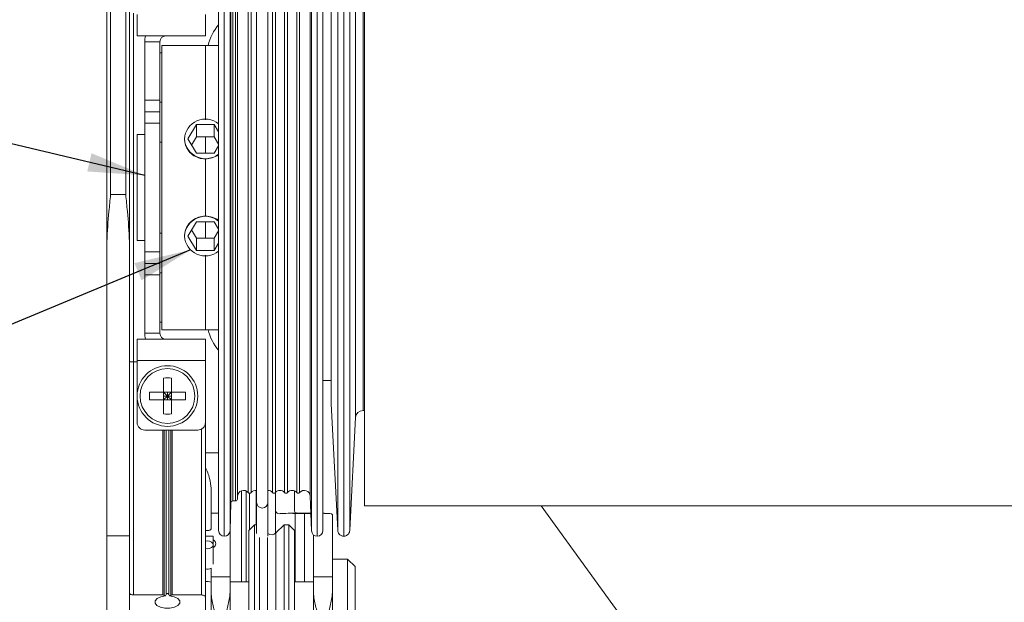
# Model space of a CAD drawing. Units: millimetres. Extents: x 13 to 407, y 10 to 287.
# Drawn here: x 84 to 127, y 72 to 98 of the extents above; entities that cross this region are included whole.
import ezdxf

# ---------------------------------------------------------------- set-up
doc = ezdxf.new("R2010")
doc.units = ezdxf.units.MM
doc.layers.add('BORDTITLE', color=1, linetype='Continuous')
doc.styles.get("Standard").update_dxf_attribs({"font": 'GOTHIC.TTF'})
doc.dimstyles.new('SLDDIMSTYLE2', dxfattribs={"dimtxt": 0.18, "dimasz": 2.5, "dimexe": 0, "dimexo": 0.0625, "dimgap": 0, "dimtad": 0, "dimtih": 1, "dimtoh": 1, "dimdec": 0, "dimrnd": 1e-09, "dimzin": 0, "dimdsep": 46, "dimtxsty": 'Standard', "dimsah": 1, "dimcen": 0.09, "dimadec": 0, "dimazin": 0, "dimtfac": 2.5, "dimtdec": 0, "dimtofl": 0, "dimtmove": 0, "dimatfit": 3, "dimfxl": 1, "dimfrac": 2, "dimtolj": 1, "dimtzin": 0, "dimarcsym": 0})

msp = doc.modelspace()

# ---------------------------------------------------------------- linework, layer by layer
at = {"color": 7, "linetype": 'Continuous', "lineweight": 0}
for p, q in [((92.8169042, 84.4938141), (92.8169042, 105.3492806)), ((97.4002232, 84.4938141), (97.4002232, 105.3492806)), ((94.9835728, 76.422471), (94.9835728, 104.2659463)), ((99.2335826, 76.2659492), (99.2335826, 104.2659463)), ((87.9002363, 87.5564795), (87.9002363, 102.5806448)), ((88.9002433, 87.5564795), (88.9002433, 102.5806448)), ((88.0668909, 89.9659575), (88.0668909, 101.0992906)), ((88.7335489, 89.9659575), (88.7335489, 101.0992906)), ((89.2335524, 96.9326279), (89.2335524, 97.8659572)), ((92.2335734, 96.9326279), (92.2335734, 97.8659572)), ((92.2335734, 96.9326279), (89.2335524, 96.9326279)), ((90.2335594, 96.6659567), (89.5669014, 96.6659567)), ((89.5669014, 96.6659567), (89.5669014, 94.0992814)), ((90.2335594, 96.6659567), (90.2335594, 94.0992814)), ((90.3168867, 96.1826227), (90.2335594, 96.1826227)), ((92.2332158, 96.5159517), (90.3168867, 96.5159517)), ((90.3168867, 84.0159636), (90.3168867, 96.5159517)), ((92.2332158, 93.2418487), (92.2332158, 96.5159517)), ((92.2338913, 96.1826227), (92.2332158, 96.1826227)), ((92.8169042, 96.5159517), (92.2338913, 96.5159517)), ((92.2338913, 93.2418487), (92.2338913, 96.5159517)), ((89.5669014, 94.0992814), (90.2335594, 94.0992814)), ((89.5669014, 93.5992977), (89.5669014, 94.0992814)), ((90.2335594, 94.0992814), (90.2335594, 93.5992977)), ((90.2335594, 94.0159541), (90.3168867, 94.0159541)), ((92.2332158, 94.0159541), (92.2338913, 94.0159541)), ((89.5669014, 93.5992977), (90.2335594, 93.5992977)), ((89.5669014, 93.0992943), (89.5669014, 93.5992977)), ((90.2335594, 93.5992977), (90.2335594, 93.0992943)), ((90.2335594, 93.0992943), (89.5669014, 93.0992943)), ((89.5669014, 93.0992943), (89.5669014, 87.4326211)), ((90.2335594, 93.0992943), (90.2335594, 87.4326211)), ((91.8486466, 93.0300337), (91.4637596, 92.4035888)), ((92.6184605, 93.0300337), (91.8486466, 93.0300337)), ((91.8486466, 93.0300337), (91.8486466, 92.4885056)), ((92.8169042, 92.7070758), (92.6184605, 93.0300337)), ((92.6184605, 93.0300337), (92.6184605, 92.4885056)), ((89.5669014, 92.5992908), (89.2335524, 92.5992908)), ((89.2335524, 92.5992908), (89.2335524, 87.9326246)), ((90.3168867, 92.2659617), (90.2335594, 92.2659617)), ((91.4637596, 92.4035888), (91.8486466, 91.7771242)), ((91.8486466, 92.4885056), (91.630136, 92.1328049)), ((92.2332158, 92.4885056), (91.8486466, 92.4885056)), ((92.2338913, 92.4885056), (92.2332158, 92.4885056)), ((92.2332158, 91.7771242), (92.2332158, 92.4885056)), ((92.2338913, 92.2659617), (92.2332158, 92.2659617)), ((92.6184605, 92.4885056), (92.2338913, 92.4885056)), ((92.2338913, 91.7771242), (92.2338913, 92.4885056)), ((92.8169042, 92.1655478), (92.6184605, 92.4885056)), ((91.8486466, 91.7771242), (92.6184605, 91.7771242)), ((92.6184605, 91.7771242), (92.8169042, 92.100082)), ((92.2332158, 89.0128395), (92.2332158, 91.5190758)), ((92.2338913, 89.0128395), (92.2338913, 91.5190758)), ((92.2332158, 91.0006544), (92.2338913, 91.0006544)), ((88.7335489, 89.9659575), (88.0668909, 89.9659575)), ((92.2332158, 89.531241), (92.2338913, 89.531241)), ((91.4637596, 88.1283265), (91.8486466, 88.7547912)), ((91.8486466, 88.7547912), (92.6184605, 88.7547912)), ((92.2332158, 88.0433899), (92.2332158, 88.7547912)), ((92.2338913, 88.0433899), (92.2338913, 88.7547912)), ((92.6184605, 88.7547912), (92.8169042, 88.4318135)), ((91.8486466, 88.0433899), (91.630136, 88.3990905)), ((92.8169042, 88.3663676), (92.6184605, 88.0433899)), ((89.2335524, 87.9326246), (89.5669014, 87.9326246)), ((90.2335594, 88.2659536), (90.3168867, 88.2659536)), ((91.8486466, 87.5018618), (91.4637596, 88.1283265)), ((91.8486466, 87.5018618), (91.8486466, 88.0433899)), ((92.2332158, 88.0433899), (91.8486466, 88.0433899)), ((92.2332158, 88.2659536), (92.2338913, 88.2659536)), ((92.2338913, 88.0433899), (92.2332158, 88.0433899)), ((92.6184605, 88.0433899), (92.2338913, 88.0433899)), ((92.6184605, 87.5018618), (92.6184605, 88.0433899)), ((87.9002363, 87.5564795), (87.9002363, 74.9509117)), ((88.9002433, 74.9509117), (88.9002433, 87.5564795)), ((92.6184605, 87.5018618), (91.8486466, 87.5018618)), ((92.8169042, 87.8248395), (92.6184605, 87.5018618)), ((89.5669014, 87.4326211), (90.2335594, 87.4326211)), ((89.5669014, 86.9326176), (89.5669014, 87.4326211)), ((90.2335594, 87.4326211), (90.2335594, 86.9326176)), ((92.2332158, 84.0159636), (92.2332158, 87.2900666)), ((92.2338913, 84.0159636), (92.2338913, 87.2900666)), ((90.2335594, 86.9326176), (89.5669014, 86.9326176)), ((89.5669014, 86.4326141), (89.5669014, 86.9326176)), ((90.2335594, 86.9326176), (90.2335594, 86.4326141)), ((90.2335594, 86.4326141), (89.5669014, 86.4326141)), ((89.5669014, 86.4326141), (89.5669014, 83.8659586)), ((90.3168867, 86.5159612), (90.2335594, 86.5159612)), ((90.2335594, 86.4326141), (90.2335594, 83.8659586)), ((92.2338913, 86.5159612), (92.2332158, 86.5159612)), ((92.8169042, 75.1826149), (92.8169042, 84.4938141)), ((97.4002232, 75.1826149), (97.4002232, 84.4938141)), ((90.2335594, 84.3492927), (90.3168867, 84.3492927)), ((90.3168867, 84.0159636), (92.2332158, 84.0159636)), ((92.2332158, 84.3492927), (92.2338913, 84.3492927)), ((92.2338913, 84.0159636), (92.8169042, 84.0159636)), ((92.2335734, 83.5992874), (89.2335524, 83.5992874)), ((89.2335524, 83.5992874), (89.2335524, 82.6659582)), ((90.2335594, 83.8659586), (89.5669014, 83.8659586)), ((92.2335734, 83.5992874), (92.2335734, 82.6659582)), ((89.0668979, 82.5992804), (88.9002433, 82.5992804)), ((89.0668979, 72.3515135), (89.0668979, 82.5992804)), ((89.2335524, 82.5992804), (89.0668979, 82.5992804)), ((92.2335734, 82.6659582), (89.2335524, 82.6659582)), ((89.2335524, 82.6659582), (89.2335524, 79.9326282)), ((92.2335734, 82.6659582), (92.2335734, 79.9326282)), ((90.3933396, 81.2728585), (90.3933396, 81.888654)), ((90.7404771, 81.2728585), (90.7404771, 81.888654)), ((97.4002232, 81.7775311), (97.7612287, 81.7838293)), ((90.3933396, 81.2728585), (89.7775442, 81.2728585)), ((90.3933396, 81.2728585), (90.7404771, 81.2728585)), ((90.3933396, 80.9257211), (90.3933396, 81.2728585)), ((90.5669083, 81.0992898), (90.3933396, 81.2728585)), ((90.3933396, 80.9257211), (90.5669083, 81.0992898)), ((90.5669083, 81.0992898), (90.3933396, 81.0992898)), ((90.5669083, 81.2728585), (90.5669083, 81.0992898)), ((90.7404771, 81.2728585), (90.5669083, 81.0992898)), ((90.5669083, 81.0992898), (90.5669083, 80.9257211)), ((90.5669083, 81.0992898), (90.7404771, 80.9257211)), ((90.7404771, 81.0992898), (90.5669083, 81.0992898)), ((91.3562725, 81.2728585), (90.7404771, 81.2728585)), ((90.7404771, 80.9257211), (90.7404771, 81.2728585)), ((90.3933396, 80.9257211), (89.7775442, 80.9257211)), ((90.3933396, 80.3099256), (90.3933396, 80.9257211)), ((90.3933396, 80.9257211), (90.7404771, 80.9257211)), ((90.7404771, 80.3099256), (90.7404771, 80.9257211)), ((91.3562725, 80.9257211), (90.7404771, 80.9257211)), ((97.7617055, 80.7562055), (98.0524967, 75.2074899)), ((98.5813091, 75.2074899), (98.8403112, 80.1492911)), ((99.1657923, 80.4650964), (99.2335826, 80.4666064)), ((92.2335734, 72.2552917), (92.2335734, 79.9326282)), ((91.9002245, 79.5992793), (89.5669014, 79.5992793)), ((92.4835553, 75.9419383), (92.4835553, 77.0447236)), ((93.6433822, 76.5678268), (93.6477135, 76.6919237)), ((95.316882, 76.0385773), (95.316882, 76.8620155)), ((96.1502344, 76.9287131), (96.1502344, 76.0385773)), ((96.8473703, 76.6919237), (96.9003787, 75.1738927)), ((93.3167488, 75.1738927), (93.3598231, 76.4069737)), ((93.4430709, 76.4874003), (93.5600947, 76.4874003)), ((94.4835693, 76.422471), (94.4835693, 75.0553788)), ((94.9835728, 74.9401829), (94.9835728, 76.422471)), ((99.2335826, 76.2659492), (152.3853094, 76.2659492)), ((127.3576369, 48.2652566), (106.9918027, 76.2659492)), ((92.8169042, 75.9419383), (92.4835553, 75.9419383)), ((92.4835553, 75.2547365), (92.4835553, 75.9419383)), ((95.316882, 75.0577829), (95.316882, 76.0385773)), ((96.8735566, 75.9419383), (95.9478567, 75.9419383)), ((96.59866, 75.9343288), (96.1829772, 75.9403687)), ((97.4630068, 75.9419383), (97.4002232, 75.9419383)), ((97.8168994, 75.8864265), (97.8168994, 73.1512091)), ((94.400242, 75.4326166), (94.1502204, 75.1826149)), ((94.4835693, 75.4326166), (94.400242, 75.4326166)), ((94.400242, 75.4326166), (94.400242, 67.7659493)), ((95.6940204, 75.4326166), (95.3387767, 75.0773928)), ((95.9002127, 75.4326166), (95.6940204, 75.4326166)), ((95.6940204, 71.599283), (95.6940204, 75.4326166)), ((96.1502344, 75.1826149), (95.9002127, 75.4326166)), ((95.9002127, 71.599283), (95.9002127, 75.4326166)), ((88.9002433, 74.9509117), (87.9002363, 74.9509117)), ((87.9002363, 74.9509117), (87.9002363, 65.1826244)), ((88.9002433, 65.1826244), (88.9002433, 74.9509117)), ((92.2335734, 75.18033), (92.3169007, 75.18033)), ((92.5835719, 74.9326131), (92.2335734, 74.9326131)), ((92.5835719, 74.554521), (92.5835719, 74.9326131)), ((93.3169077, 75.1782637), (93.3169077, 73.1512091)), ((94.1502204, 68.0159511), (94.1502204, 75.1826149)), ((96.1502344, 75.1826149), (96.1502344, 71.599283)), ((96.983547, 73.1512091), (96.983547, 74.9962907)), ((92.5835719, 73.7091284), (92.5835719, 74.554521)), ((94.6064343, 71.599283), (94.6064343, 74.885287)), ((98.4835575, 73.932626), (97.8168994, 73.932626)), ((98.8169064, 73.599297), (98.4835575, 73.932626)), ((98.4835575, 73.932626), (98.4835575, 69.2659598)), ((98.8169064, 73.599297), (98.8169064, 69.5992888)), ((92.4835553, 73.1512091), (92.4835553, 73.5269965)), ((92.4835553, 72.4653186), (92.4835553, 73.1512091)), ((93.3169077, 73.1512091), (92.4835553, 73.1512091)), ((93.3169077, 73.1512091), (93.3169077, 72.4653186)), ((94.1502204, 72.932619), (93.3169077, 72.932619)), ((96.983547, 72.932619), (96.1502344, 72.932619)), ((96.983547, 72.4653186), (96.983547, 73.1512091)), ((97.8168994, 73.1512091), (96.983547, 73.1512091)), ((97.8168994, 73.1512091), (97.8168994, 72.4653186)), ((97.8168994, 73.1512091), (97.8168994, 69.2659598)), ((89.0668979, 72.3515135), (90.3657228, 72.3515135)), ((90.4246519, 72.3374269), (90.4752364, 72.3082007)), ((90.6585406, 72.3082007), (90.7091648, 72.3374269)), ((90.7680939, 72.3515135), (92.0668791, 72.3515135)), ((92.4835553, 70.7332672), (92.4835553, 72.4653186)), ((93.3169077, 72.4653186), (93.3169077, 70.7332672)), ((96.983547, 70.7332672), (96.983547, 72.4653186)), ((92.2335734, 71.4854778), (92.2335734, 72.2552917))]:
    msp.add_line(p, q, dxfattribs=at)
at = {"color": 8, "linetype": 'Continuous', "lineweight": 0}
for p, q in [((93.0668861, 84.3981486), (93.0668861, 105.5992823)), ((93.3167488, 84.4904762), (93.3167488, 105.3580226)), ((96.9003787, 84.4904762), (96.9003787, 105.3580226)), ((97.1502414, 84.3981486), (97.1502414, 105.5992823)), ((98.053808, 75.2074303), (98.053808, 105.3404392)), ((98.3169029, 82.1405233), (98.3169029, 105.582593)), ((94.244356, 85.1339282), (94.244356, 103.6765756)), ((95.1840431, 85.1339282), (95.1840431, 103.6765756)), ((95.3110407, 85.1339282), (95.3110407, 103.6765756)), ((95.7173854, 85.1339282), (95.7173854, 103.6765756)), ((95.8443433, 85.1339282), (95.8443433, 103.6765756)), ((96.2507278, 85.1339282), (96.2507278, 103.6765756)), ((96.3776857, 76.8553398), (96.3776857, 103.3252857)), ((93.3598231, 76.4069737), (93.3598231, 102.6358785)), ((96.8473703, 76.6919237), (96.8473703, 102.9253584)), ((93.4430709, 102.5293054), (93.4430709, 76.4874003)), ((93.5600947, 76.4874003), (93.5600947, 102.5292855)), ((93.6433822, 102.4577202), (93.6433822, 76.5678268)), ((93.6477135, 76.6919237), (93.6477135, 102.395175)), ((94.1173584, 76.8553398), (94.1173584, 102.4818601)), ((98.8403112, 84.904947), (98.8403112, 100.3826242)), ((99.1657923, 100.0668189), (99.1657923, 85.072297)), ((97.7617055, 99.7757099), (97.7617055, 85.2265538)), ((89.0668979, 82.5992804), (89.0668979, 97.932615)), ((94.244356, 76.8553398), (94.244356, 85.1339282)), ((95.1840431, 76.8553398), (95.1840431, 85.1339282)), ((95.3110407, 76.8553398), (95.3110407, 85.1339282)), ((95.7173854, 76.8553398), (95.7173854, 85.1339282)), ((95.8443433, 76.8553398), (95.8443433, 85.1339282)), ((96.2507278, 76.8553398), (96.2507278, 85.1339282)), ((97.7617055, 85.2265538), (97.7617055, 80.7562055)), ((98.8403112, 80.1492911), (98.8403112, 84.904947)), ((99.1657923, 85.072297), (99.1657923, 80.4650964)), ((93.3167488, 75.1738927), (93.3167488, 84.4904762)), ((96.9003787, 75.1738927), (96.9003787, 84.4904762)), ((93.0668861, 74.9326131), (93.0668861, 84.3981486)), ((97.1502414, 74.9326131), (97.1502414, 84.3981486)), ((90.3657228, 72.3515135), (90.3657228, 79.5992793)), ((90.4246519, 72.3374269), (90.4246519, 79.5992793)), ((90.5079792, 72.3739645), (90.5079792, 79.5992793)), ((90.6258375, 72.3739645), (90.6258375, 79.5992793)), ((90.7091648, 72.3374269), (90.7091648, 79.5992793)), ((90.7680939, 72.3515135), (90.7680939, 79.5992793)), ((92.0668791, 72.3515135), (92.0668791, 79.6439431)), ((92.8169042, 78.5992922), (92.2335734, 78.5992922)), ((93.8169112, 72.932619), (93.8169112, 76.9308986)), ((94.0282295, 72.932619), (94.0282295, 76.9236864)), ((94.1725523, 76.8263918), (94.1725523, 75.2049467)), ((94.4612374, 75.4326166), (94.4612374, 76.9489389)), ((96.1829772, 72.932619), (96.1829772, 75.9403687)), ((96.59866, 72.932619), (96.59866, 75.9343288)), ((95.3387767, 71.599283), (95.3387767, 75.0773928)), ((94.961678, 71.599283), (94.961678, 74.8772205))]:
    msp.add_line(p, q, dxfattribs=at)
at = {"color": 7, "linetype": 'Continuous', "lineweight": 0, "flags": 128}
for points in [[(94.4835693, 98.5797029), (94.4835693, 97.4917393), (94.4835693, 96.3406743), (94.4835693, 95.1365413), (94.4835693, 93.8898505), (94.4835693, 92.6115097), (94.4835693, 91.3126848), (94.4835693, 90.0047204), (94.4835693, 88.6990211), (94.4835693, 87.4070109), (94.4835693, 86.139995), (94.4835693, 84.9090001), (94.4835693, 83.7248148), (94.4835693, 82.5977704), (94.4835693, 81.5377018), (94.4835693, 80.5538676), (94.4835693, 79.6548904), (94.4835693, 78.8485985), (94.4835693, 78.1420451), (94.4835693, 77.5413892), (94.4835693, 77.051896), (94.4835693, 76.6778371), (94.4835693, 76.422471)], [(97.7612287, 97.6873419), (97.7612287, 96.9780268), (97.7612287, 96.1843115), (97.7612287, 95.3161698), (97.7612287, 94.3845095), (97.7612287, 93.4010726), (97.7612287, 92.3781973), (97.7612287, 91.3287581), (97.7612287, 90.2659477), (97.7612287, 89.2031572), (97.7612287, 88.1537181), (97.7612287, 87.1308428), (97.7612287, 86.1474058), (97.7612287, 85.2157455), (97.7612287, 84.3476039), (97.7612287, 83.5538885), (97.7612287, 82.8445734), (97.7612287, 82.2285991), (97.7612287, 81.7136945), (97.7612287, 81.3063365), (97.7612287, 81.0116511), (97.7612287, 80.8333339), (97.7612287, 80.7736498)], [(92.5835719, 74.554521), (92.5632666, 74.6201258), (92.5054501, 74.675737), (92.4189439, 74.7128905), (92.3169007, 74.7259439), (92.2335734, 74.717341)], [(92.2335734, 74.391701), (92.3169007, 74.3831179), (92.4189439, 74.3961713), (92.5054501, 74.4333249), (92.5632666, 74.488936), (92.5835719, 74.554521)], [(88.9002433, 72.4477352), (88.9034222, 72.4289598), (88.9129192, 72.4109194), (88.9283369, 72.3942698), (88.9490396, 72.3796866), (88.974312, 72.3677259), (89.0031209, 72.3588448), (89.0343935, 72.3533612), (89.0668979, 72.3515135)], [(90.4752364, 72.3082007), (90.2728985, 72.2694577), (90.116178, 72.1946539), (90.0293937, 72.0953724), (90.0260558, 71.9870509), (90.106681, 71.886478), (90.2587126, 71.80929), (90.4585471, 71.7674475), (90.6752299, 71.7674475), (90.8751041, 71.80929), (91.0271357, 71.886478), (91.1077212, 71.9870509), (91.1043833, 72.0953724), (91.0176387, 72.1946539), (90.8609182, 72.2694577), (90.6585406, 72.3082007)], [(92.0668791, 72.3515135), (92.0994232, 72.3496657), (92.1306958, 72.3441821), (92.1595047, 72.335301), (92.1847373, 72.3233205), (92.2054798, 72.3087372), (92.2208975, 72.2921075), (92.2303548, 72.2740671), (92.2335734, 72.2552917)]]:
    msp.add_lwpolyline(points, dxfattribs=at)
at = {"color": 7, "linetype": 'Continuous', "lineweight": 0}
for centre, radius in [((90.5668884, 81.0992754), 1.3333318), ((90.5668865, 81.0992859), 1.2038253)]:
    msp.add_circle(centre, radius, dxfattribs=at)
for centre, radius, start, end in [((94.3160714, 96.0996641), 1.9991248, 138.58273427, 167.98106474), ((90.5002276, 96.6659763), 0.9333262, 163.39928444, 180.00120078), ((90.5002501, 96.6659372), 0.2666907, 90.00418594, 179.99581406), ((92.2361932, 92.3536314), 0.9206559, 50.89393055, 176.88943795), ((92.2361933, 92.4535252), 0.9206549, 183.10925455, 309.10610813), ((92.2361967, 88.0783823), 0.9206587, 50.89436134, 176.89027598), ((92.2361777, 88.178249), 0.9206385, 183.10844403, 309.10818748), ((94.3166895, 84.4325624), 1.9997942, 192.02396605, 221.41223494), ((90.5002276, 83.865939), 0.9333262, 179.99879922, 196.60071556), ((90.5002501, 83.8659781), 0.2666907, 180.00418594, 269.99581406), ((90.5669083, 78.8979641), 2.9957223, 86.6784879, 93.3215121), ((92.7642981, 81.0992898), 2.991793, 176.67412068, 183.32587932), ((88.3616155, 81.0992898), 2.9996827, 356.68287818, 3.31712182), ((98.0807311, 80.7736546), 0.3195024, 180.00087653, 183.13068696), ((90.5669083, 83.3006155), 2.9957223, 266.6784879, 273.3215121), ((99.1731355, 80.1318989), 0.3332784, 91.26250815, 177.00864918), ((89.5668903, 79.9326172), 0.3333379, 179.99810625, 270.00189375), ((91.9002355, 79.9326172), 0.3333379, 269.99810625, 0.00189375), ((93.914197, 76.6826403), 0.2666452, 40.36655543, 178.00480984), ((94.1808572, 76.9093115), 0.0833369, 220.3633479, 319.6366521), ((94.4475497, 76.6825438), 0.2667324, 82.23906025, 139.62215397), ((94.9808776, 76.6826451), 0.2666452, 40.36518904, 89.42085461), ((95.2475419, 76.9093115), 0.0833369, 220.3633479, 319.6366521), ((95.5142131, 76.682648), 0.2666486, 40.36376384, 139.63623616), ((95.7808644, 76.9092685), 0.083294, 220.34968107, 319.65031893), ((96.0475356, 76.682605), 0.2666915, 40.36803231, 139.63196769), ((96.3142067, 76.9092685), 0.083294, 220.34968107, 319.65031893), ((96.5808569, 76.6826039), 0.2666763, 2.00277465, 139.62886914), ((93.4430946, 76.4040784), 0.0833219, 90.01633418, 178.00862454), ((93.5600068, 76.5708297), 0.0834294, 270.06031023, 357.93732266), ((93.0669416, 75.1826505), 0.2500374, 180.00815688, 269.98728951), ((93.0668987, 75.1826154), 0.2500023, 269.99711371, 358.00051918), ((95.1502241, 75.2659424), 0.2666515, 231.31943617, 315.00046381), ((97.1502288, 75.1826154), 0.2500023, 181.99948082, 270.00288629), ((97.1501859, 75.1826505), 0.2500374, 270.01271049, 359.99184312), ((90.3680767, 72.2310566), 0.1204799, 61.99280741, 91.11949623), ((93.0767666, 71.0539704), 2.8880881, 152.80323257, 154.26069994), ((88.0540693, 71.05406), 2.8906988, 25.71238432, 27.16818443), ((90.7657164, 72.2311552), 0.1203817, 88.86836175, 118.01933461)]:
    msp.add_arc(centre, radius, start, end, dxfattribs=at)
at = {"color": 8, "linetype": 'Continuous', "lineweight": 0}
for centre, radius, start, end in [((94.7321889, 76.4238906), 0.2486237, 180.32715643, 270.31393416), ((94.7349528, 76.4238907), 0.2486241, 269.6769935, 359.67280963), ((92.3164531, 73.8753996), 0.3864037, 257.61440076, 295.6234605), ((92.316525, 72.5945285), 0.358199, 62.20522289, 103.39008188)]:
    msp.add_arc(centre, radius, start, end, dxfattribs=at)
for points, knots in [([(98.5799978, 105.324485), (98.5799978, 105.3302329), (98.5799978, 105.4071957), (98.5799978, 104.9265195), (98.5799978, 104.6816453), (98.5799978, 103.8817024), (98.5799978, 102.9965381), (98.5799978, 101.8344038), (98.5799978, 100.4956618), (98.5799978, 98.9747162), (98.5799978, 97.3070505), (98.5799978, 95.5182063), (98.5799978, 93.6397001), (98.5799978, 91.7034102), (98.5799978, 89.7425402), (98.5799978, 87.7906262), (98.5799978, 85.8810659), (98.5799978, 84.0465342), (98.5799978, 82.3184101), (98.5799978, 80.7262773), (98.5799978, 79.2973685), (98.5799978, 78.0561415), (98.5799978, 77.0238222), (98.5799978, 76.21808), (98.5799978, 75.6526968), (98.5799978, 75.3426732), (98.5799978, 75.2221924), (98.5799978, 75.2074303)], [0, 0, 0, 0, 0.0005291783, 0.0070855852, 0.0220851206, 0.0452714329, 0.0762464851, 0.1144817578, 0.1593222037, 0.2100007447, 0.2656501347, 0.3253187755, 0.3879852146, 0.4525772564, 0.5179897552, 0.5831037262, 0.6468041388, 0.7080023223, 0.7656504642, 0.8187626981, 0.8664289428, 0.9078353313, 0.9422721189, 0.9691508171, 0.9880114429, 0.9985310854, 1, 1, 1, 1]), ([(98.3169029, 74.9493223), (98.3169029, 74.9462454), (98.3169029, 74.9005048), (98.3169029, 75.1865276), (98.3169029, 75.3307805), (98.3169029, 75.8013369), (98.3169029, 76.3240385), (98.3169029, 77.0158186), (98.3169029, 77.822386), (98.3169029, 78.7534031), (98.3169029, 79.793926), (98.3169029, 80.9355061), (98.3169029, 81.728842), (98.3169029, 82.1405233)], [0, 0, 0, 0, 0.0011934589, 0.0177420199, 0.0545876503, 0.111537412, 0.1878857036, 0.2828056481, 0.3954731251, 0.5249399825, 0.6698225798, 0.8286628575, 1, 1, 1, 1])]:
    msp.add_open_spline(points, degree=3, knots=knots, dxfattribs=at)
at = {"color": 7, "linetype": 'Continuous', "lineweight": 0}
for points, knots in [([(92.2332158, 91.5190758), (92.133073, 91.5285986), (91.9314171, 91.5477745), (91.6598307, 91.6976225), (91.4507478, 91.9193348), (91.3343487, 92.1690144), (91.3219161, 92.3360937), (91.3168937, 92.4035888)], [0, 0, 0, 0, 0.2128851601, 0.4286833681, 0.6439935005, 0.8561838671, 1, 1, 1, 1]), ([(92.2338913, 91.5190758), (92.3347716, 91.5304681), (92.5359883, 91.5531913), (92.7395406, 91.6441573), (92.8122979, 91.7243626), (92.8169042, 91.7294404)], [0, 0, 0, 0, 0.4850050457, 0.9673953202, 1, 1, 1, 1]), ([(88.0668909, 89.9659575), (88.0664008, 89.9608911), (88.0421851, 89.710554), (87.975296, 89.0188464), (87.9082489, 88.2205166), (87.9015662, 87.6666993), (87.9002363, 87.5564795)], [0, 0, 0, 0, 0.0063205741, 0.3123072889, 0.8631365539, 1, 1, 1, 1]), ([(88.9002433, 87.5564795), (88.8989046, 87.6666999), (88.892178, 88.2205191), (88.8245749, 89.0187885), (88.7589237, 89.7106183), (88.7340524, 89.9608912), (88.7335489, 89.9659575)], [0, 0, 0, 0, 0.1368636794, 0.6876927658, 0.9936778231, 1, 1, 1, 1]), ([(92.2332158, 89.0128395), (92.1330729, 89.0033168), (91.9314169, 88.9841409), (91.6598313, 88.8342925), (91.4507413, 88.612577), (91.3343543, 88.3628924), (91.3219174, 88.1958146), (91.3168937, 88.1283265)], [0, 0, 0, 0, 0.2128853965, 0.4286838441, 0.6439942156, 0.8561977352, 1, 1, 1, 1]), ([(92.2338913, 89.0128395), (92.3347652, 89.0014413), (92.5359692, 88.9787064), (92.739592, 88.8877988), (92.8122981, 88.8075397), (92.8169042, 88.802455)], [0, 0, 0, 0, 0.4849938149, 0.967372919, 1, 1, 1, 1]), ([(92.4835553, 77.0447236), (92.4673853, 77.1875379), (92.4307931, 77.5107219), (92.3042162, 77.8108874), (92.2335734, 77.9784105)], [0, 0, 0, 0, 0.4418977783, 1, 1, 1, 1]), ([(95.5837121, 75.9348851), (95.5090473, 75.9242991), (95.3924162, 75.907763), (95.336869, 76.0039626), (95.316882, 76.0385773)], [0, 0, 0, 0, 0.6401785021, 1, 1, 1, 1]), ([(96.1829772, 75.9403687), (96.0452381, 75.9422412), (95.8454116, 75.9449578), (95.6457486, 75.9372729), (95.5837121, 75.9348851)], [0, 0, 0, 0, 0.6892936179, 1, 1, 1, 1]), ([(96.1502344, 76.0385773), (96.1605859, 76.0187934), (96.1889128, 75.9646548), (96.3020517, 75.9518219), (96.3800407, 75.9453953), (96.4219918, 75.9419383)], [0, 0, 0, 0, 0.2101761848, 0.575145632, 1, 1, 1, 1]), ([(96.8743513, 75.9190303), (96.8620303, 75.9208496), (96.7945206, 75.9308183), (96.7021039, 75.9316216), (96.6225182, 75.9337044), (96.59866, 75.9343288)], [0, 0, 0, 0, 0.1351917577, 0.7407471918, 1, 1, 1, 1]), ([(97.4630068, 75.9413423), (97.5364965, 75.9383155), (97.6434315, 75.9339113), (97.8091841, 75.9292369), (97.816414, 75.8891204), (97.8168994, 75.8864265)], [0, 0, 0, 0, 0.6721057334, 0.9779817506, 1, 1, 1, 1]), ([(92.3169007, 75.18033), (92.3341088, 75.1810191), (92.3669069, 75.1823326), (92.4124944, 75.1927246), (92.4489084, 75.2083566), (92.4769818, 75.2282448), (92.4816301, 75.2469776), (92.4835553, 75.2547365)], [0, 0, 0, 0, 0.2645293255, 0.5041835402, 0.7106989945, 0.880175919, 1, 1, 1, 1]), ([(98.053808, 75.1832308), (98.0571358, 75.1586723), (98.064608, 75.1035298), (98.1024572, 75.0384056), (98.1502672, 74.99036), (98.1985108, 74.9593211), (98.2552522, 74.9377423), (98.2961658, 74.9349449), (98.3169029, 74.9335271)], [0, 0, 0, 0, 0.1852613972, 0.4159768871, 0.5493653047, 0.6930033715, 0.8443982857, 1, 1, 1, 1]), ([(98.3169029, 74.9335271), (98.3376401, 74.9349449), (98.3785536, 74.9377423), (98.4352951, 74.9593211), (98.4835387, 74.99036), (98.5313486, 75.0384056), (98.5691979, 75.1035298), (98.57667, 75.1586723), (98.5799978, 75.1832308)], [0, 0, 0, 0, 0.1556017143, 0.3069966285, 0.4506346953, 0.5840231129, 0.8147386028, 1, 1, 1, 1]), ([(92.5835719, 74.4363846), (92.6025937, 74.4494577), (92.6474625, 74.4802946), (92.6923941, 74.5577082), (92.6945269, 74.6601535), (92.6435798, 74.7344871), (92.5979653, 74.7592707), (92.5835719, 74.767091)], [0, 0, 0, 0, 0.1672725676, 0.3945649788, 0.6223364852, 0.8808305482, 1, 1, 1, 1]), ([(90.6258375, 72.3739645), (90.6191735, 72.3852692), (90.609793, 72.4011821), (90.5910556, 72.4161426), (90.5770692, 72.4221635), (90.5630404, 72.4230265), (90.5490654, 72.4195447), (90.5321572, 72.4088988), (90.5181745, 72.392429), (90.5107424, 72.3789689), (90.5079792, 72.3739645)], [0, 0, 0, 0, 0.2431859066, 0.3423196614, 0.4450975965, 0.523525252, 0.6017660387, 0.7114957381, 0.8927361219, 1, 1, 1, 1]), ([(92.6502496, 71.599283), (92.6497597, 71.6010777), (92.6003054, 71.7822321), (92.5168644, 72.0666154), (92.4924577, 72.3587588), (92.4835553, 72.4653186)], [0, 0, 0, 0, 0.0063164417, 0.6375521437, 1, 1, 1, 1]), ([(93.3169077, 72.4653186), (93.3080053, 72.3587588), (93.2835986, 72.0666154), (93.2001576, 71.7822321), (93.1507033, 71.6010777), (93.1502134, 71.599283)], [0, 0, 0, 0, 0.3624478563, 0.9936835583, 1, 1, 1, 1]), ([(97.1502414, 71.599283), (97.1497647, 71.6010777), (97.1015656, 71.7825699), (97.0165635, 72.0665337), (96.9923711, 72.3587378), (96.983547, 72.4653186)], [0, 0, 0, 0, 0.0063047524, 0.637551725, 1, 1, 1, 1]), ([(97.8168994, 72.4653186), (97.8080914, 72.3587375), (97.7839427, 72.0665301), (97.6989206, 71.7825699), (97.6507215, 71.6010777), (97.6502449, 71.599283)], [0, 0, 0, 0, 0.36244518911, 0.99369521706, 1, 1, 1, 1])]:
    msp.add_open_spline(points, degree=3, knots=knots, dxfattribs=at)

# ---------------------------------------------------------------- leaders
at = {"layer": 'BORDTITLE'}
for points in [[(89.5668984, 90.797379), (63.6178663, 96.9387755)], [(91.5804253, 87.523933), (60.8321296, 74.744898)]]:
    msp.add_leader(points, dimstyle='SLDDIMSTYLE2', dxfattribs=at)

doc.saveas('drawing.dxf')
